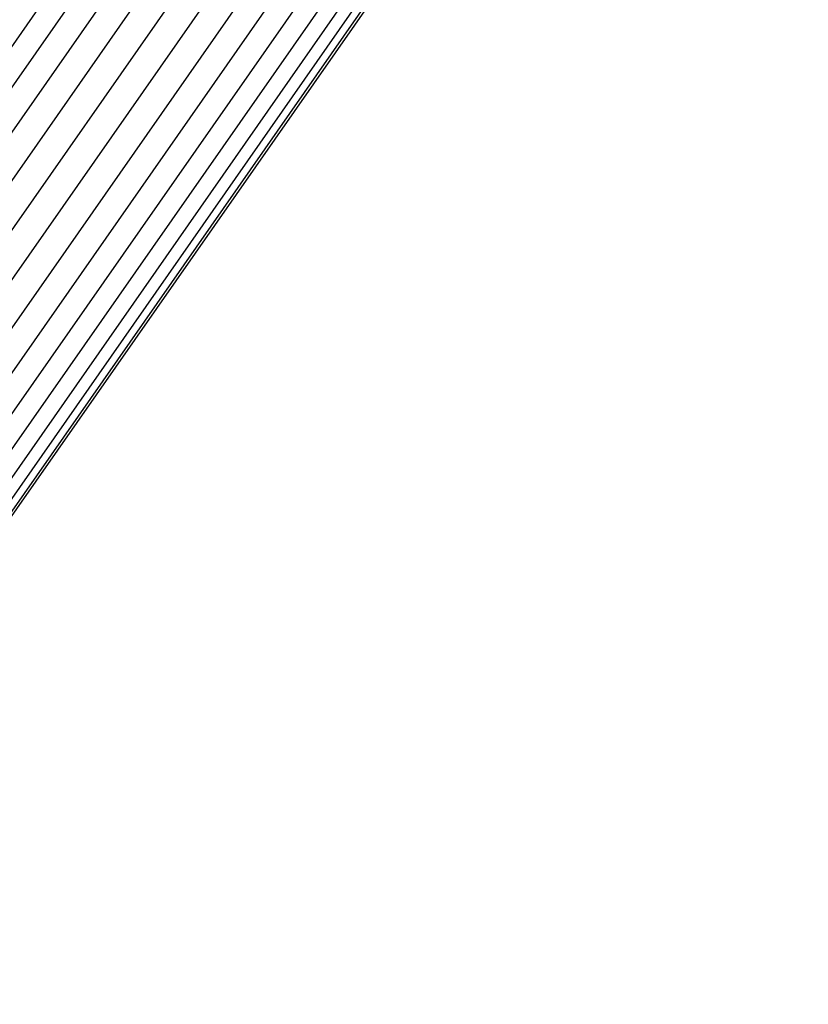
# Model space of a CAD drawing. Extents: x -3298 to 3270, y -2554 to 3560.
# Drawn here: x -687 to -648, y -57 to -9 of the extents above; entities that cross this region are included whole.
import ezdxf

# ---------------------------------------------------------------- set-up
doc = ezdxf.new("R2010")
doc.units = 0

msp = doc.modelspace()

# ---------------------------------------------------------------- linework, layer by layer
at = {"color": 0}
for p, q in [((-903.34356, -319.867063, 532.947236), (-658.980406, 29.979766, 606.128356)), ((-903.34356, -319.867063, 520.690524), (-658.980406, 29.979766, 593.871644)), ((-902.406889, -320.520896, 533.747083), (-658.043734, 29.325932, 606.928203)), ((-902.406889, -320.520896, 519.890677), (-658.043734, 29.325932, 593.071797)), ((-901.370558, -321.244295, 534.336421), (-657.007403, 28.602533, 607.517541)), ((-901.370558, -321.244295, 519.301339), (-657.007403, 28.602533, 592.482459)), ((-900.266056, -322.015281, 534.697342), (-655.902901, 27.831547, 607.878462)), ((-900.266056, -322.015281, 518.940418), (-655.902901, 27.831547, 592.121538)), ((-899.126942, -322.810427, 534.81888), (-654.763788, 27.036401, 608)), ((-899.126942, -322.810427, 518.81888), (-654.763788, 27.036401, 592)), ((-897.987829, -323.605572, 534.697342), (-653.624674, 26.241256, 607.878462)), ((-897.987829, -323.605572, 518.940418), (-653.624674, 26.241256, 592.121538)), ((-896.883327, -324.376558, 534.336421), (-652.520172, 25.47027, 607.517541)), ((-896.883327, -324.376558, 519.301339), (-652.520172, 25.47027, 592.482459)), ((-895.846996, -325.099958, 533.747083), (-651.483842, 24.746871, 606.928203)), ((-895.846996, -325.099958, 519.890677), (-651.483842, 24.746871, 593.071797)), ((-894.910325, -325.753791, 532.947236), (-650.54717, 24.093037, 606.128356)), ((-894.910325, -325.753791, 520.690524), (-650.54717, 24.093037, 593.871644)), ((-894.101773, -326.318192, 531.961181), (-649.738618, 23.528637, 605.142301)), ((-894.101773, -326.318192, 521.676579), (-649.738618, 23.528637, 594.857699)), ((-893.445909, -326.776011, 530.81888), (-649.082754, 23.070818, 604)), ((-893.445909, -326.776011, 522.81888), (-649.082754, 23.070818, 596)), ((-892.96266, -327.113337, 529.555041), (-648.599505, 22.733491, 602.736161)), ((-892.96266, -327.113337, 524.082719), (-648.599505, 22.733491, 597.263839)), ((-892.666709, -327.319922, 528.208065), (-648.303555, 22.526906, 601.389185)), ((-892.666709, -327.319922, 525.429695), (-648.303555, 22.526906, 598.610815)), ((-892.56705, -327.389489, 526.81888), (-648.203895, 22.45734, 600))]:
    msp.add_line(p, q, dxfattribs=at)

doc.saveas('drawing.dxf')
